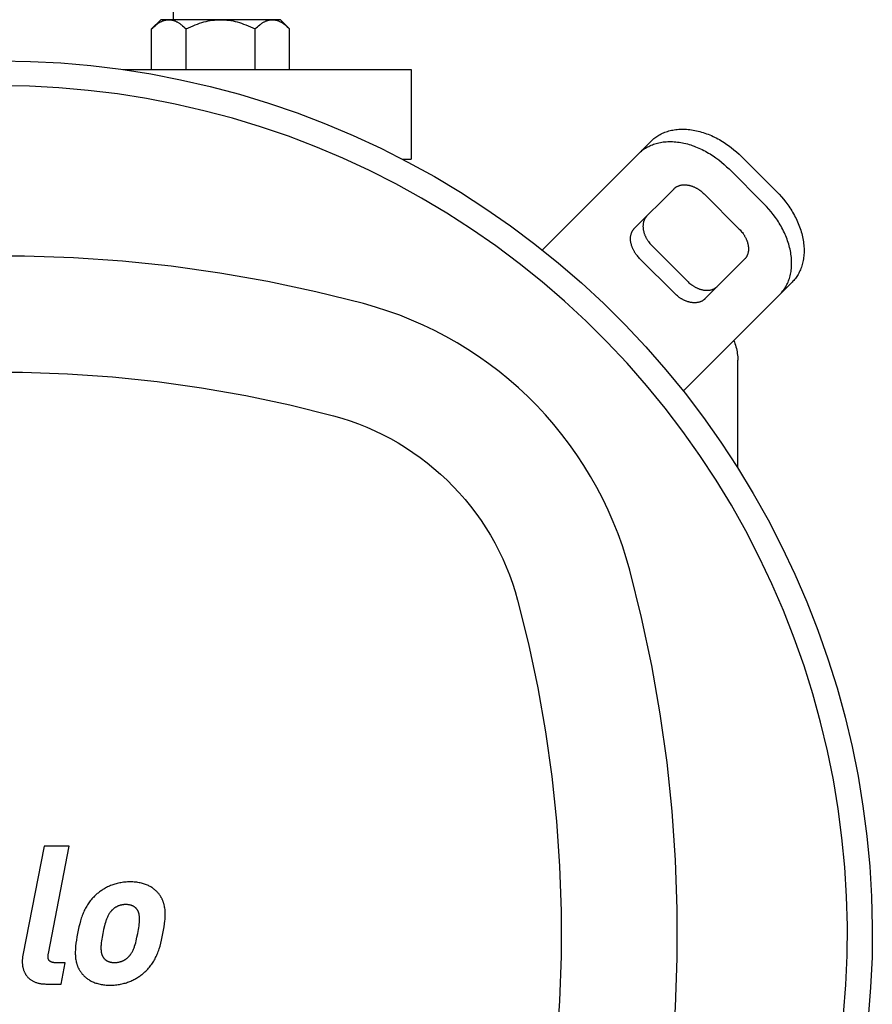
# Model space of a CAD drawing. Units: millimetres. Extents: x -1691 to 3957, y 515 to 6690.
# Drawn here: x 1334 to 1505, y 5942 to 6139 of the extents above; entities that cross this region are included whole.
import ezdxf

# ---------------------------------------------------------------- set-up
doc = ezdxf.new("R2010")
doc.units = ezdxf.units.MM
for name, color, linetype, true_color in [('Make2D$Visible$Curves$0', 7, 'Continuous', 0xe6e6e6), ('Make2D$Visible$Curves$1', 7, 'Continuous', 0x000000), ('Make2D$Visible$Curves$2', 7, 'Continuous', 0x000000), ('Make2D$Visible$Curves$3', 7, 'Continuous', 0x000000), ('Make2D$Visible$Curves$3DCPCOLOR253', 7, 'Continuous', 0xadadad), ('Make2D$Visible$Curves$3DCPCOLOR254', 7, 'Continuous', 0xd6d6d6)]:
    doc.layers.add(name, color=color, linetype=linetype, true_color=true_color)

msp = doc.modelspace()

# ---------------------------------------------------------------- linework, layer by layer
at = {"layer": 'Make2D$Visible$Curves$0', "color": 126, "true_color": 0x008060}
for points in [[(1330, 6130.7), (1336.08, 6130.6), (1342.15, 6130.28), (1348.2, 6129.75), (1354.24, 6129.02), (1360.24, 6128.07), (1366.21, 6126.92), (1372.14, 6125.55), (1378.01, 6123.99), (1383.83, 6122.22), (1389.58, 6120.25), (1395.26, 6118.08), (1400.86, 6115.72), (1406.37, 6113.16), (1411.79, 6110.41), (1417.12, 6107.48), (1422.34, 6104.36), (1427.44, 6101.06), (1432.43, 6097.59), (1437.3, 6093.95), (1442.04, 6090.14), (1446.64, 6086.17), (1451.1, 6082.04), (1455.41, 6077.75), (1459.58, 6073.33), (1463.58, 6068.75), (1467.43, 6064.05), (1471.11, 6059.21), (1474.62, 6054.24), (1477.95, 6049.16), (1481.11, 6043.97), (1484.08, 6038.67), (1486.87, 6033.26), (1489.47, 6027.77), (1491.88, 6022.19), (1494.09, 6016.52), (1496.1, 6010.79), (1497.92, 6004.99), (1499.53, 5999.12), (1500.93, 5993.21), (1502.13, 5987.25), (1503.12, 5981.25), (1503.91, 5975.23), (1504.48, 5969.17), (1504.84, 5963.11), (1504.99, 5957.03), (1504.94, 5950.95), (1504.66, 5944.88), (1504.18, 5938.82)], [(1499.23, 5939.54), (1499.69, 5945.43), (1499.94, 5951.32), (1499.99, 5957.22), (1499.84, 5963.12), (1499.48, 5969.01), (1498.91, 5974.88), (1498.15, 5980.73), (1497.18, 5986.55), (1496.01, 5992.33), (1494.63, 5998.07), (1493.07, 6003.76), (1491.3, 6009.39), (1489.34, 6014.95), (1487.19, 6020.45), (1484.85, 6025.86), (1482.32, 6031.19), (1479.61, 6036.44), (1476.72, 6041.58), (1473.65, 6046.62), (1470.41, 6051.55), (1467, 6056.36), (1463.42, 6061.06), (1459.68, 6065.62), (1455.79, 6070.06), (1451.75, 6074.35), (1447.56, 6078.51), (1443.22, 6082.51), (1438.76, 6086.36), (1434.16, 6090.06), (1429.43, 6093.59), (1424.59, 6096.96), (1419.63, 6100.16), (1414.56, 6103.18), (1409.39, 6106.03), (1404.13, 6108.69), (1398.77, 6111.17), (1393.34, 6113.46), (1387.83, 6115.57), (1382.24, 6117.48), (1376.6, 6119.19), (1370.9, 6120.71), (1365.15, 6122.03), (1359.35, 6123.15), (1353.53, 6124.07), (1347.67, 6124.78), (1341.79, 6125.29), (1335.9, 6125.6), (1330, 6125.7)], [(1402.89, 6082.03), (1393.35, 6084.4), (1383.73, 6086.44), (1374.05, 6088.14), (1364.32, 6089.51), (1354.54, 6090.53), (1344.74, 6091.22), (1334.91, 6091.56), (1325.08, 6091.56), (1315.26, 6091.22), (1305.46, 6090.53), (1295.68, 6089.51), (1285.95, 6088.14), (1276.27, 6086.44), (1266.65, 6084.4), (1257.11, 6082.03)], [(1456.32, 6028.59), (1455.62, 6031.04), (1454.84, 6033.47), (1453.97, 6035.88), (1453.03, 6038.25), (1452, 6040.59), (1450.9, 6042.89), (1449.72, 6045.15), (1448.46, 6047.37), (1447.13, 6049.55), (1445.72, 6051.68), (1444.25, 6053.77), (1442.7, 6055.8), (1441.09, 6057.78), (1439.41, 6059.7), (1437.67, 6061.57), (1435.86, 6063.37), (1434, 6065.11), (1432.07, 6066.79), (1430.1, 6068.41), (1428.06, 6069.95), (1425.98, 6071.43), (1423.85, 6072.83), (1421.67, 6074.16), (1419.45, 6075.42), (1417.18, 6076.6), (1414.88, 6077.71), (1412.54, 6078.73), (1410.17, 6079.68), (1407.77, 6080.54), (1405.34, 6081.33), (1402.89, 6082.03)], [(1263.13, 6059.52), (1271.88, 6061.7), (1280.7, 6063.57), (1289.58, 6065.13), (1298.51, 6066.38), (1307.48, 6067.32), (1316.48, 6067.95), (1325.49, 6068.26), (1334.51, 6068.26), (1343.52, 6067.95), (1352.52, 6067.32), (1361.48, 6066.38), (1370.42, 6065.13), (1379.3, 6063.57), (1388.12, 6061.7), (1396.87, 6059.52)], [(1396.87, 6059.52), (1398.57, 6059.03), (1400.25, 6058.49), (1401.91, 6057.89), (1403.55, 6057.24), (1405.16, 6056.53), (1406.75, 6055.77), (1408.32, 6054.95), (1409.85, 6054.08), (1411.36, 6053.16), (1412.83, 6052.19), (1414.28, 6051.17), (1415.68, 6050.1), (1417.05, 6048.99), (1418.38, 6047.82), (1419.67, 6046.62), (1420.92, 6045.37), (1422.12, 6044.08), (1423.28, 6042.75), (1424.4, 6041.38), (1425.47, 6039.98), (1426.49, 6038.54), (1427.46, 6037.06), (1428.38, 6035.56), (1429.25, 6034.02), (1430.06, 6032.46), (1430.83, 6030.87), (1431.54, 6029.25), (1432.19, 6027.61), (1432.79, 6025.95), (1433.33, 6024.27), (1433.81, 6022.57)], [(1456.32, 5882.82), (1458.7, 5892.35), (1460.74, 5901.97), (1462.44, 5911.65), (1463.8, 5921.38), (1464.83, 5931.16), (1465.51, 5940.97), (1465.86, 5950.79), (1465.86, 5960.62), (1465.51, 5970.44), (1464.83, 5980.25), (1463.8, 5990.02), (1462.44, 5999.76), (1460.74, 6009.44), (1458.7, 6019.05), (1456.32, 6028.59)], [(1433.81, 6022.57), (1435.99, 6013.82), (1437.86, 6005), (1439.43, 5996.12), (1440.68, 5987.19), (1441.62, 5978.22), (1442.25, 5969.22), (1442.56, 5960.21), (1442.56, 5951.19), (1442.25, 5942.18), (1441.62, 5933.19), (1440.68, 5924.22), (1439.43, 5915.29), (1437.86, 5906.41), (1435.99, 5897.58), (1433.81, 5888.83)]]:
    msp.add_lwpolyline(points, dxfattribs=at)
at = {"layer": 'Make2D$Visible$Curves$1', "color": 251, "true_color": 0x545454}
for points in [[(1460.64, 6114.62), (1460.81, 6114.79), (1460.98, 6114.95), (1461.16, 6115.1), (1461.35, 6115.26), (1461.55, 6115.4), (1461.75, 6115.54), (1461.96, 6115.68), (1462.18, 6115.81), (1462.4, 6115.94), (1462.63, 6116.06), (1462.87, 6116.17), (1463.11, 6116.28), (1463.36, 6116.38), (1463.61, 6116.47), (1463.87, 6116.56), (1464.14, 6116.64), (1464.41, 6116.71), (1464.69, 6116.78), (1464.98, 6116.83), (1465.27, 6116.88), (1465.56, 6116.93), (1465.86, 6116.96), (1466.16, 6116.98), (1466.47, 6117), (1466.78, 6117.01), (1467.1, 6117.01), (1467.41, 6117), (1467.74, 6116.98), (1468.06, 6116.95), (1468.39, 6116.92), (1468.72, 6116.87), (1469.05, 6116.82), (1469.38, 6116.76), (1469.71, 6116.69), (1470.05, 6116.61), (1470.38, 6116.53), (1470.72, 6116.43), (1471.05, 6116.33), (1471.38, 6116.22), (1471.72, 6116.1), (1472.05, 6115.97), (1472.38, 6115.84), (1472.71, 6115.7), (1473.03, 6115.55), (1473.36, 6115.4), (1473.68, 6115.24), (1474, 6115.07), (1474.31, 6114.9), (1474.62, 6114.72), (1474.93, 6114.53), (1475.24, 6114.34), (1475.54, 6114.15), (1475.83, 6113.95), (1476.12, 6113.74), (1476.69, 6113.32), (1477.23, 6112.89), (1477.76, 6112.44), (1478.26, 6111.98), (1478.74, 6111.52)], [(1460.64, 6114.62), (1458.14, 6112.12)], [(1458.14, 6112.12), (1458.31, 6112.29), (1458.48, 6112.45), (1458.66, 6112.6), (1458.85, 6112.76), (1459.05, 6112.9), (1459.25, 6113.04), (1459.46, 6113.18), (1459.68, 6113.31), (1459.9, 6113.44), (1460.13, 6113.56), (1460.37, 6113.67), (1460.61, 6113.78), (1460.86, 6113.88), (1461.11, 6113.97), (1461.37, 6114.06), (1461.64, 6114.14), (1461.91, 6114.21), (1462.19, 6114.28), (1462.48, 6114.33), (1462.77, 6114.38), (1463.06, 6114.43), (1463.36, 6114.46), (1463.66, 6114.48), (1463.97, 6114.5), (1464.28, 6114.51), (1464.6, 6114.51), (1464.91, 6114.5), (1465.24, 6114.48), (1465.56, 6114.45), (1465.89, 6114.42), (1466.22, 6114.37), (1466.55, 6114.32), (1466.88, 6114.26), (1467.21, 6114.19), (1467.55, 6114.11), (1467.88, 6114.03), (1468.22, 6113.93), (1468.55, 6113.83), (1468.88, 6113.72), (1469.22, 6113.6), (1469.55, 6113.47), (1469.88, 6113.34), (1470.21, 6113.2), (1470.53, 6113.05), (1470.86, 6112.9), (1471.18, 6112.74), (1471.5, 6112.57), (1471.81, 6112.4), (1472.12, 6112.22), (1472.43, 6112.03), (1472.74, 6111.84), (1473.04, 6111.65), (1473.33, 6111.45), (1473.62, 6111.24), (1474.19, 6110.82), (1474.73, 6110.39), (1475.26, 6109.94), (1475.76, 6109.48), (1476.24, 6109.02)], [(1458.14, 6112.12), (1442.71, 6096.7)], [(1478.74, 6111.52), (1485.81, 6104.45)], [(1476.24, 6109.02), (1483.31, 6101.95)], [(1457.28, 6097.12), (1465.21, 6105.05)], [(1465.21, 6105.05), (1465.26, 6105.11), (1465.32, 6105.16), (1465.38, 6105.21), (1465.45, 6105.26), (1465.51, 6105.31), (1465.58, 6105.36), (1465.65, 6105.41), (1465.72, 6105.45), (1465.8, 6105.49), (1465.87, 6105.53), (1465.95, 6105.57), (1466.03, 6105.6), (1466.12, 6105.64), (1466.2, 6105.67), (1466.29, 6105.7), (1466.38, 6105.73), (1466.47, 6105.75), (1466.56, 6105.77), (1466.65, 6105.79), (1466.75, 6105.81), (1466.85, 6105.82), (1466.95, 6105.83), (1467.05, 6105.84), (1467.15, 6105.84), (1467.26, 6105.85), (1467.36, 6105.85), (1467.47, 6105.84), (1467.57, 6105.84), (1467.68, 6105.83), (1467.79, 6105.82), (1467.9, 6105.8), (1468.01, 6105.79), (1468.12, 6105.77), (1468.23, 6105.74), (1468.34, 6105.72), (1468.46, 6105.69), (1468.57, 6105.66), (1468.68, 6105.62), (1468.79, 6105.58), (1468.9, 6105.54), (1469.01, 6105.5), (1469.12, 6105.46), (1469.23, 6105.41), (1469.34, 6105.36), (1469.45, 6105.31), (1469.56, 6105.26), (1469.66, 6105.2), (1469.77, 6105.14), (1469.87, 6105.08), (1469.97, 6105.02), (1470.07, 6104.96), (1470.17, 6104.89), (1470.27, 6104.83), (1470.37, 6104.76), (1470.56, 6104.62), (1470.74, 6104.47), (1470.92, 6104.33), (1471.08, 6104.17), (1471.24, 6104.02)], [(1471.24, 6104.02), (1478.31, 6096.95)], [(1485.81, 6104.45), (1486.28, 6103.97), (1486.74, 6103.46), (1487.18, 6102.94), (1487.62, 6102.39), (1488.04, 6101.82), (1488.24, 6101.53), (1488.44, 6101.24), (1488.64, 6100.94), (1488.83, 6100.64), (1489.01, 6100.33), (1489.19, 6100.02), (1489.37, 6099.7), (1489.53, 6099.38), (1489.69, 6099.06), (1489.85, 6098.74), (1490, 6098.41), (1490.14, 6098.08), (1490.27, 6097.75), (1490.4, 6097.42), (1490.51, 6097.09), (1490.62, 6096.75), (1490.73, 6096.42), (1490.82, 6096.08), (1490.91, 6095.75), (1490.99, 6095.42), (1491.06, 6095.08), (1491.12, 6094.75), (1491.17, 6094.42), (1491.21, 6094.09), (1491.25, 6093.76), (1491.28, 6093.44), (1491.29, 6093.12), (1491.3, 6092.8), (1491.3, 6092.48), (1491.3, 6092.17), (1491.28, 6091.87), (1491.25, 6091.56), (1491.22, 6091.26), (1491.18, 6090.97), (1491.13, 6090.68), (1491.07, 6090.4), (1491.01, 6090.12), (1490.94, 6089.85), (1490.86, 6089.58), (1490.77, 6089.32), (1490.68, 6089.06), (1490.58, 6088.81), (1490.47, 6088.57), (1490.35, 6088.33), (1490.23, 6088.1), (1490.11, 6087.88), (1489.98, 6087.67), (1489.84, 6087.46), (1489.7, 6087.25), (1489.55, 6087.06), (1489.4, 6086.87), (1489.24, 6086.68), (1489.08, 6086.51), (1488.92, 6086.34)], [(1486.42, 6083.84), (1486.58, 6084.01), (1486.74, 6084.18), (1486.9, 6084.37), (1487.05, 6084.56), (1487.2, 6084.75), (1487.34, 6084.96), (1487.48, 6085.17), (1487.61, 6085.38), (1487.73, 6085.6), (1487.85, 6085.83), (1487.97, 6086.07), (1488.08, 6086.31), (1488.18, 6086.56), (1488.27, 6086.82), (1488.36, 6087.08), (1488.44, 6087.35), (1488.51, 6087.62), (1488.57, 6087.9), (1488.63, 6088.18), (1488.68, 6088.47), (1488.72, 6088.76), (1488.75, 6089.06), (1488.78, 6089.37), (1488.8, 6089.67), (1488.8, 6089.98), (1488.8, 6090.3), (1488.79, 6090.62), (1488.78, 6090.94), (1488.75, 6091.26), (1488.71, 6091.59), (1488.67, 6091.92), (1488.62, 6092.25), (1488.56, 6092.58), (1488.49, 6092.92), (1488.41, 6093.25), (1488.32, 6093.58), (1488.23, 6093.92), (1488.12, 6094.25), (1488.01, 6094.59), (1487.9, 6094.92), (1487.77, 6095.25), (1487.64, 6095.58), (1487.5, 6095.91), (1487.35, 6096.24), (1487.19, 6096.56), (1487.03, 6096.88), (1486.87, 6097.2), (1486.69, 6097.52), (1486.51, 6097.83), (1486.33, 6098.14), (1486.14, 6098.44), (1485.94, 6098.74), (1485.74, 6099.03), (1485.54, 6099.32), (1485.12, 6099.89), (1484.68, 6100.44), (1484.24, 6100.96), (1483.78, 6101.47), (1483.31, 6101.95)], [(1459.78, 6099.62), (1459.72, 6099.57), (1459.67, 6099.51), (1459.62, 6099.45), (1459.57, 6099.39), (1459.52, 6099.32), (1459.47, 6099.25), (1459.43, 6099.18), (1459.38, 6099.11), (1459.34, 6099.04), (1459.3, 6098.96), (1459.26, 6098.88), (1459.23, 6098.8), (1459.19, 6098.72), (1459.16, 6098.63), (1459.13, 6098.54), (1459.11, 6098.46), (1459.08, 6098.36), (1459.06, 6098.27), (1459.04, 6098.18), (1459.03, 6098.08), (1459.01, 6097.98), (1459, 6097.88), (1458.99, 6097.78), (1458.99, 6097.68), (1458.98, 6097.58), (1458.98, 6097.47), (1458.99, 6097.36), (1458.99, 6097.26), (1459, 6097.15), (1459.01, 6097.04), (1459.03, 6096.93), (1459.05, 6096.82), (1459.07, 6096.71), (1459.09, 6096.6), (1459.12, 6096.49), (1459.15, 6096.38), (1459.18, 6096.26), (1459.21, 6096.15), (1459.25, 6096.04), (1459.29, 6095.93), (1459.33, 6095.82), (1459.37, 6095.71), (1459.42, 6095.6), (1459.47, 6095.49), (1459.52, 6095.38), (1459.57, 6095.28), (1459.63, 6095.17), (1459.69, 6095.07), (1459.75, 6094.96), (1459.81, 6094.86), (1459.87, 6094.76), (1459.94, 6094.66), (1460, 6094.56), (1460.07, 6094.46), (1460.21, 6094.27), (1460.36, 6094.09), (1460.51, 6093.92), (1460.66, 6093.75), (1460.81, 6093.59)], [(1458.31, 6091.09), (1458.16, 6091.25), (1458.01, 6091.42), (1457.86, 6091.59), (1457.71, 6091.77), (1457.57, 6091.96), (1457.5, 6092.06), (1457.44, 6092.16), (1457.37, 6092.26), (1457.31, 6092.36), (1457.25, 6092.46), (1457.19, 6092.57), (1457.13, 6092.67), (1457.07, 6092.78), (1457.02, 6092.88), (1456.97, 6092.99), (1456.92, 6093.1), (1456.87, 6093.21), (1456.83, 6093.32), (1456.79, 6093.43), (1456.75, 6093.54), (1456.71, 6093.65), (1456.68, 6093.76), (1456.65, 6093.88), (1456.62, 6093.99), (1456.59, 6094.1), (1456.57, 6094.21), (1456.55, 6094.32), (1456.53, 6094.43), (1456.51, 6094.54), (1456.5, 6094.65), (1456.49, 6094.76), (1456.49, 6094.86), (1456.48, 6094.97), (1456.48, 6095.08), (1456.49, 6095.18), (1456.49, 6095.28), (1456.5, 6095.38), (1456.51, 6095.48), (1456.53, 6095.58), (1456.54, 6095.68), (1456.56, 6095.77), (1456.58, 6095.86), (1456.61, 6095.96), (1456.63, 6096.04), (1456.66, 6096.13), (1456.69, 6096.22), (1456.73, 6096.3), (1456.76, 6096.38), (1456.8, 6096.46), (1456.84, 6096.54), (1456.88, 6096.61), (1456.93, 6096.68), (1456.97, 6096.75), (1457.02, 6096.82), (1457.07, 6096.89), (1457.12, 6096.95), (1457.17, 6097.01), (1457.22, 6097.07), (1457.28, 6097.12)], [(1442.71, 6096.7), (1440.21, 6094.2)], [(1478.31, 6096.95), (1478.47, 6096.79), (1478.62, 6096.62), (1478.77, 6096.44), (1478.92, 6096.26), (1479.06, 6096.07), (1479.12, 6095.98), (1479.19, 6095.88), (1479.26, 6095.78), (1479.32, 6095.68), (1479.38, 6095.57), (1479.44, 6095.47), (1479.5, 6095.36), (1479.55, 6095.26), (1479.61, 6095.15), (1479.66, 6095.04), (1479.71, 6094.93), (1479.75, 6094.83), (1479.8, 6094.72), (1479.84, 6094.6), (1479.88, 6094.49), (1479.92, 6094.38), (1479.95, 6094.27), (1479.98, 6094.16), (1480.01, 6094.05), (1480.04, 6093.94), (1480.06, 6093.83), (1480.08, 6093.71), (1480.1, 6093.6), (1480.11, 6093.49), (1480.13, 6093.39), (1480.13, 6093.28), (1480.14, 6093.17), (1480.14, 6093.06), (1480.14, 6092.96), (1480.14, 6092.86), (1480.14, 6092.75), (1480.13, 6092.65), (1480.12, 6092.55), (1480.1, 6092.45), (1480.09, 6092.36), (1480.07, 6092.26), (1480.05, 6092.17), (1480.02, 6092.08), (1480, 6091.99), (1479.97, 6091.9), (1479.93, 6091.82), (1479.9, 6091.74), (1479.87, 6091.65), (1479.83, 6091.58), (1479.79, 6091.5), (1479.75, 6091.43), (1479.7, 6091.35), (1479.66, 6091.28), (1479.61, 6091.22), (1479.56, 6091.15), (1479.51, 6091.09), (1479.46, 6091.03), (1479.4, 6090.97), (1479.35, 6090.91)], [(1440.21, 6094.2), (1438.79, 6092.78)], [(1460.81, 6093.59), (1467.89, 6086.52)], [(1465.39, 6084.02), (1458.31, 6091.09)], [(1479.35, 6090.91), (1471.42, 6082.98)], [(1467.89, 6086.52), (1468.05, 6086.36), (1468.21, 6086.21), (1468.39, 6086.06), (1468.57, 6085.92), (1468.76, 6085.78), (1468.86, 6085.71), (1468.95, 6085.64), (1469.05, 6085.58), (1469.16, 6085.51), (1469.26, 6085.45), (1469.36, 6085.39), (1469.47, 6085.33), (1469.57, 6085.28), (1469.68, 6085.22), (1469.79, 6085.17), (1469.9, 6085.12), (1470.01, 6085.08), (1470.12, 6085.03), (1470.23, 6084.99), (1470.34, 6084.95), (1470.45, 6084.91), (1470.56, 6084.88), (1470.67, 6084.85), (1470.78, 6084.82), (1470.9, 6084.79), (1471.01, 6084.77), (1471.12, 6084.75), (1471.23, 6084.73), (1471.34, 6084.72), (1471.45, 6084.71), (1471.55, 6084.7), (1471.66, 6084.69), (1471.77, 6084.69), (1471.87, 6084.69), (1471.98, 6084.69), (1472.08, 6084.7), (1472.18, 6084.7), (1472.28, 6084.72), (1472.38, 6084.73), (1472.47, 6084.75), (1472.57, 6084.76), (1472.66, 6084.79), (1472.75, 6084.81), (1472.84, 6084.84), (1472.93, 6084.87), (1473.01, 6084.9), (1473.1, 6084.93), (1473.18, 6084.97), (1473.26, 6085), (1473.33, 6085.04), (1473.41, 6085.09), (1473.48, 6085.13), (1473.55, 6085.18), (1473.62, 6085.22), (1473.68, 6085.27), (1473.75, 6085.32), (1473.81, 6085.37), (1473.86, 6085.43), (1473.92, 6085.48)], [(1488.92, 6086.34), (1486.42, 6083.84)], [(1471.42, 6082.98), (1471.36, 6082.93), (1471.31, 6082.87), (1471.25, 6082.82), (1471.18, 6082.77), (1471.12, 6082.72), (1471.05, 6082.68), (1470.98, 6082.63), (1470.91, 6082.59), (1470.83, 6082.54), (1470.76, 6082.5), (1470.68, 6082.47), (1470.6, 6082.43), (1470.51, 6082.4), (1470.43, 6082.37), (1470.34, 6082.34), (1470.25, 6082.31), (1470.16, 6082.29), (1470.07, 6082.26), (1469.97, 6082.25), (1469.88, 6082.23), (1469.78, 6082.22), (1469.68, 6082.2), (1469.58, 6082.2), (1469.48, 6082.19), (1469.37, 6082.19), (1469.27, 6082.19), (1469.16, 6082.19), (1469.05, 6082.2), (1468.95, 6082.21), (1468.84, 6082.22), (1468.73, 6082.23), (1468.62, 6082.25), (1468.51, 6082.27), (1468.4, 6082.29), (1468.28, 6082.32), (1468.17, 6082.35), (1468.06, 6082.38), (1467.95, 6082.41), (1467.84, 6082.45), (1467.73, 6082.49), (1467.62, 6082.53), (1467.51, 6082.58), (1467.4, 6082.62), (1467.29, 6082.67), (1467.18, 6082.72), (1467.07, 6082.78), (1466.97, 6082.83), (1466.86, 6082.89), (1466.76, 6082.95), (1466.66, 6083.01), (1466.55, 6083.08), (1466.45, 6083.14), (1466.36, 6083.21), (1466.26, 6083.28), (1466.07, 6083.42), (1465.89, 6083.56), (1465.71, 6083.71), (1465.55, 6083.86), (1465.39, 6084.02)], [(1470.99, 6068.41), (1486.42, 6083.84)], [(1470.99, 6068.41), (1468.49, 6065.91)], [(1467.07, 6064.49), (1468.49, 6065.91)]]:
    msp.add_lwpolyline(points, dxfattribs=at)
at = {"layer": 'Make2D$Visible$Curves$2', "color": 7, "true_color": 0xffffff}
for points in [[(1338.82, 5973.25), (1334.57, 5951.37)], [(1343.87, 5973.25), (1338.82, 5973.25)], [(1339.68, 5951.68), (1343.87, 5973.25)], [(1356.09, 5966.06), (1355.81, 5966.06), (1355.54, 5966.05), (1355.27, 5966.03), (1355, 5966.01), (1354.74, 5965.98), (1354.49, 5965.94), (1354.24, 5965.9), (1353.99, 5965.86), (1353.74, 5965.81), (1353.51, 5965.75), (1353.27, 5965.69), (1353.04, 5965.62), (1352.81, 5965.55), (1352.59, 5965.48), (1352.38, 5965.4), (1352.16, 5965.31), (1351.96, 5965.23), (1351.75, 5965.13), (1351.55, 5965.04), (1351.36, 5964.94), (1351.17, 5964.84), (1350.98, 5964.74), (1350.8, 5964.63), (1350.62, 5964.52), (1350.45, 5964.41), (1350.28, 5964.29), (1350.11, 5964.18), (1349.95, 5964.06), (1349.8, 5963.94), (1349.64, 5963.82), (1349.5, 5963.7), (1349.35, 5963.57)], [(1361.9, 5963.57), (1361.81, 5963.7), (1361.71, 5963.82), (1361.6, 5963.94), (1361.49, 5964.06), (1361.38, 5964.18), (1361.26, 5964.29), (1361.13, 5964.41), (1361, 5964.52), (1360.86, 5964.63), (1360.72, 5964.74), (1360.57, 5964.84), (1360.42, 5964.94), (1360.26, 5965.04), (1360.1, 5965.13), (1359.93, 5965.23), (1359.75, 5965.31), (1359.57, 5965.4), (1359.38, 5965.48), (1359.18, 5965.55), (1358.98, 5965.62), (1358.78, 5965.69), (1358.57, 5965.75), (1358.35, 5965.81), (1358.12, 5965.86), (1357.89, 5965.9), (1357.65, 5965.94), (1357.41, 5965.98), (1357.16, 5966.01), (1356.9, 5966.03), (1356.64, 5966.05), (1356.37, 5966.06), (1356.09, 5966.06)], [(1349.35, 5963.57), (1349.15, 5963.39), (1348.96, 5963.21), (1348.77, 5963.03), (1348.59, 5962.84), (1348.41, 5962.65), (1348.25, 5962.45), (1348.09, 5962.26), (1347.93, 5962.06), (1347.78, 5961.85), (1347.64, 5961.64), (1347.5, 5961.43), (1347.37, 5961.22), (1347.24, 5960.99), (1347.12, 5960.77), (1347, 5960.54), (1346.89, 5960.3), (1346.78, 5960.06), (1346.67, 5959.82), (1346.57, 5959.57), (1346.48, 5959.31), (1346.38, 5959.05), (1346.29, 5958.78), (1346.12, 5958.22), (1345.96, 5957.64), (1345.81, 5957.03), (1345.67, 5956.39), (1345.54, 5955.72)], [(1362.67, 5955.72), (1362.79, 5956.39), (1362.9, 5957.03), (1362.99, 5957.64), (1363.05, 5958.22), (1363.08, 5958.5), (1363.1, 5958.78), (1363.11, 5959.05), (1363.12, 5959.31), (1363.13, 5959.57), (1363.12, 5959.82), (1363.11, 5960.06), (1363.1, 5960.3), (1363.08, 5960.54), (1363.05, 5960.77), (1363.01, 5960.99), (1362.97, 5961.22), (1362.92, 5961.43), (1362.9, 5961.54), (1362.87, 5961.64), (1362.84, 5961.75), (1362.81, 5961.85), (1362.77, 5961.96), (1362.74, 5962.06), (1362.7, 5962.16), (1362.66, 5962.26), (1362.62, 5962.36), (1362.57, 5962.45), (1362.53, 5962.55), (1362.48, 5962.65), (1362.43, 5962.74), (1362.38, 5962.84), (1362.33, 5962.93), (1362.27, 5963.03), (1362.22, 5963.12), (1362.16, 5963.21), (1362.1, 5963.3), (1362.04, 5963.39), (1361.97, 5963.48), (1361.9, 5963.57)], [(1355.21, 5961.51), (1355.11, 5961.51), (1355.02, 5961.51), (1354.93, 5961.51), (1354.84, 5961.5), (1354.75, 5961.49), (1354.66, 5961.48), (1354.57, 5961.47), (1354.49, 5961.46), (1354.4, 5961.44), (1354.32, 5961.42), (1354.24, 5961.41), (1354.16, 5961.38), (1354.07, 5961.36), (1354, 5961.34), (1353.92, 5961.31), (1353.84, 5961.29), (1353.76, 5961.26), (1353.69, 5961.23), (1353.61, 5961.19), (1353.54, 5961.16), (1353.46, 5961.12), (1353.39, 5961.09), (1353.32, 5961.05), (1353.25, 5961.01), (1353.18, 5960.96), (1353.11, 5960.92), (1353.04, 5960.87), (1352.97, 5960.83), (1352.9, 5960.78), (1352.84, 5960.73), (1352.77, 5960.67), (1352.7, 5960.62)], [(1357.4, 5960.62), (1357.36, 5960.67), (1357.31, 5960.73), (1357.27, 5960.78), (1357.22, 5960.83), (1357.17, 5960.87), (1357.11, 5960.92), (1357.06, 5960.96), (1357.01, 5961.01), (1356.95, 5961.05), (1356.89, 5961.09), (1356.83, 5961.12), (1356.77, 5961.16), (1356.71, 5961.19), (1356.64, 5961.23), (1356.58, 5961.26), (1356.51, 5961.29), (1356.44, 5961.31), (1356.37, 5961.34), (1356.3, 5961.36), (1356.22, 5961.38), (1356.15, 5961.41), (1356.07, 5961.42), (1355.99, 5961.44), (1355.91, 5961.46), (1355.83, 5961.47), (1355.75, 5961.48), (1355.66, 5961.49), (1355.57, 5961.5), (1355.48, 5961.51), (1355.39, 5961.51), (1355.3, 5961.51), (1355.21, 5961.51)], [(1352.7, 5960.62), (1352.65, 5960.57), (1352.59, 5960.52), (1352.53, 5960.47), (1352.48, 5960.41), (1352.42, 5960.36), (1352.37, 5960.31), (1352.32, 5960.25), (1352.27, 5960.19), (1352.22, 5960.14), (1352.17, 5960.08), (1352.12, 5960.02), (1352.08, 5959.96), (1351.99, 5959.83), (1351.9, 5959.71), (1351.82, 5959.58), (1351.74, 5959.44), (1351.66, 5959.3), (1351.59, 5959.16), (1351.52, 5959.02), (1351.45, 5958.87), (1351.39, 5958.72), (1351.33, 5958.56), (1351.27, 5958.41), (1351.21, 5958.25), (1351.11, 5957.92), (1351.01, 5957.58), (1350.91, 5957.23), (1350.74, 5956.49), (1350.59, 5955.72)], [(1357.62, 5955.72), (1357.76, 5956.49), (1357.82, 5956.86), (1357.88, 5957.23), (1357.92, 5957.58), (1357.95, 5957.92), (1357.97, 5958.08), (1357.97, 5958.25), (1357.98, 5958.41), (1357.98, 5958.56), (1357.98, 5958.72), (1357.97, 5958.87), (1357.96, 5959.02), (1357.95, 5959.16), (1357.93, 5959.3), (1357.92, 5959.37), (1357.91, 5959.44), (1357.9, 5959.51), (1357.88, 5959.58), (1357.87, 5959.64), (1357.85, 5959.71), (1357.83, 5959.77), (1357.81, 5959.83), (1357.79, 5959.9), (1357.77, 5959.96), (1357.75, 5960.02), (1357.73, 5960.08), (1357.7, 5960.14), (1357.67, 5960.19), (1357.64, 5960.25), (1357.61, 5960.31), (1357.58, 5960.36), (1357.55, 5960.41), (1357.52, 5960.47), (1357.48, 5960.52), (1357.44, 5960.57), (1357.4, 5960.62)], [(1345.54, 5955.72), (1345.41, 5955.05), (1345.3, 5954.4), (1345.22, 5953.79), (1345.15, 5953.2), (1345.12, 5952.92), (1345.1, 5952.64), (1345.09, 5952.37), (1345.08, 5952.11), (1345.07, 5951.85), (1345.08, 5951.6), (1345.09, 5951.35), (1345.1, 5951.11), (1345.12, 5950.87), (1345.15, 5950.64), (1345.18, 5950.41), (1345.23, 5950.19), (1345.27, 5949.98), (1345.3, 5949.87), (1345.33, 5949.76), (1345.36, 5949.66), (1345.39, 5949.55), (1345.43, 5949.45), (1345.46, 5949.35), (1345.5, 5949.25), (1345.54, 5949.15), (1345.58, 5949.05), (1345.62, 5948.95), (1345.67, 5948.85), (1345.72, 5948.76), (1345.76, 5948.66), (1345.82, 5948.57), (1345.87, 5948.47), (1345.92, 5948.38), (1345.98, 5948.29), (1346.04, 5948.19), (1346.1, 5948.1), (1346.16, 5948.01), (1346.23, 5947.92), (1346.3, 5947.83)], [(1350.59, 5955.72), (1350.44, 5954.95), (1350.38, 5954.58), (1350.33, 5954.21), (1350.28, 5953.86), (1350.25, 5953.51), (1350.24, 5953.35), (1350.23, 5953.18), (1350.22, 5953.02), (1350.22, 5952.86), (1350.22, 5952.7), (1350.23, 5952.55), (1350.24, 5952.4), (1350.25, 5952.26), (1350.27, 5952.11), (1350.28, 5952.04), (1350.29, 5951.97), (1350.3, 5951.91), (1350.32, 5951.84), (1350.33, 5951.77), (1350.35, 5951.71), (1350.36, 5951.64), (1350.38, 5951.58), (1350.4, 5951.51), (1350.43, 5951.45), (1350.45, 5951.39), (1350.47, 5951.33), (1350.5, 5951.27), (1350.52, 5951.21), (1350.55, 5951.16), (1350.58, 5951.1), (1350.61, 5951.05), (1350.65, 5950.99), (1350.68, 5950.94), (1350.72, 5950.89), (1350.75, 5950.84), (1350.79, 5950.79)], [(1355.49, 5950.79), (1355.55, 5950.84), (1355.61, 5950.89), (1355.66, 5950.94), (1355.72, 5950.99), (1355.77, 5951.05), (1355.83, 5951.1), (1355.88, 5951.16), (1355.93, 5951.21), (1355.98, 5951.27), (1356.03, 5951.33), (1356.07, 5951.39), (1356.12, 5951.45), (1356.21, 5951.58), (1356.3, 5951.71), (1356.38, 5951.84), (1356.46, 5951.97), (1356.54, 5952.11), (1356.61, 5952.26), (1356.68, 5952.4), (1356.75, 5952.55), (1356.81, 5952.7), (1356.87, 5952.86), (1356.93, 5953.02), (1356.99, 5953.18), (1357.1, 5953.51), (1357.2, 5953.86), (1357.29, 5954.21), (1357.46, 5954.95), (1357.62, 5955.72)], [(1358.84, 5947.83), (1359.05, 5948.01), (1359.24, 5948.19), (1359.43, 5948.38), (1359.61, 5948.57), (1359.78, 5948.76), (1359.95, 5948.95), (1360.11, 5949.15), (1360.27, 5949.35), (1360.42, 5949.55), (1360.56, 5949.76), (1360.7, 5949.98), (1360.83, 5950.19), (1360.96, 5950.41), (1361.08, 5950.64), (1361.2, 5950.87), (1361.31, 5951.11), (1361.42, 5951.35), (1361.52, 5951.6), (1361.63, 5951.85), (1361.72, 5952.11), (1361.82, 5952.37), (1361.91, 5952.64), (1362.08, 5953.2), (1362.24, 5953.79), (1362.39, 5954.4), (1362.53, 5955.05), (1362.67, 5955.72)], [(1334.57, 5951.37), (1334.55, 5951.23), (1334.52, 5951.1), (1334.5, 5950.96), (1334.49, 5950.83), (1334.47, 5950.7), (1334.46, 5950.56), (1334.45, 5950.43), (1334.44, 5950.29), (1334.44, 5950.16), (1334.44, 5950.03), (1334.44, 5949.9), (1334.45, 5949.77), (1334.46, 5949.64), (1334.47, 5949.51), (1334.48, 5949.38), (1334.5, 5949.25), (1334.52, 5949.12), (1334.54, 5949), (1334.57, 5948.87), (1334.59, 5948.75), (1334.63, 5948.63), (1334.66, 5948.51), (1334.7, 5948.39), (1334.74, 5948.27), (1334.79, 5948.16), (1334.83, 5948.04), (1334.89, 5947.93), (1334.94, 5947.82), (1335, 5947.71), (1335.06, 5947.6), (1335.12, 5947.5), (1335.19, 5947.4), (1335.26, 5947.29), (1335.34, 5947.2), (1335.42, 5947.1), (1335.5, 5947), (1335.59, 5946.91), (1335.67, 5946.82), (1335.77, 5946.74), (1335.86, 5946.65), (1335.96, 5946.57), (1336.07, 5946.49), (1336.18, 5946.42), (1336.29, 5946.34), (1336.4, 5946.27), (1336.52, 5946.2), (1336.64, 5946.14), (1336.77, 5946.08), (1336.9, 5946.02), (1337.04, 5945.97), (1337.18, 5945.91), (1337.32, 5945.87), (1337.46, 5945.82), (1337.62, 5945.78), (1337.77, 5945.74), (1337.93, 5945.71), (1338.09, 5945.68), (1338.26, 5945.65), (1338.43, 5945.63), (1338.61, 5945.61), (1338.79, 5945.6), (1338.97, 5945.59), (1339.16, 5945.58), (1339.35, 5945.58)], [(1341.11, 5949.85), (1341, 5949.86), (1340.88, 5949.86), (1340.83, 5949.86), (1340.78, 5949.87), (1340.72, 5949.88), (1340.67, 5949.88), (1340.63, 5949.89), (1340.58, 5949.9), (1340.53, 5949.91), (1340.49, 5949.92), (1340.44, 5949.93), (1340.4, 5949.94), (1340.36, 5949.96), (1340.32, 5949.97), (1340.28, 5949.98), (1340.24, 5950), (1340.2, 5950.02), (1340.17, 5950.03), (1340.13, 5950.05), (1340.11, 5950.06), (1340.1, 5950.07), (1340.08, 5950.08), (1340.07, 5950.09), (1340.05, 5950.1), (1340.04, 5950.11), (1340.02, 5950.12), (1340.01, 5950.14), (1339.99, 5950.15), (1339.98, 5950.16), (1339.96, 5950.17), (1339.95, 5950.18), (1339.94, 5950.19), (1339.92, 5950.21), (1339.91, 5950.22), (1339.9, 5950.23), (1339.89, 5950.25), (1339.87, 5950.26), (1339.86, 5950.27), (1339.85, 5950.29), (1339.84, 5950.3), (1339.83, 5950.32), (1339.82, 5950.33), (1339.81, 5950.34), (1339.8, 5950.36), (1339.79, 5950.37), (1339.78, 5950.39), (1339.77, 5950.41), (1339.76, 5950.42), (1339.75, 5950.44), (1339.74, 5950.45), (1339.74, 5950.47), (1339.73, 5950.49), (1339.72, 5950.5), (1339.71, 5950.52), (1339.71, 5950.54), (1339.69, 5950.57), (1339.68, 5950.61), (1339.67, 5950.65), (1339.66, 5950.68), (1339.65, 5950.72), (1339.64, 5950.76), (1339.64, 5950.8), (1339.63, 5950.84), (1339.63, 5950.89), (1339.62, 5950.93), (1339.62, 5950.97), (1339.62, 5951.02), (1339.62, 5951.06), (1339.62, 5951.11), (1339.62, 5951.16), (1339.62, 5951.21), (1339.62, 5951.26), (1339.63, 5951.36), (1339.64, 5951.46), (1339.66, 5951.57), (1339.68, 5951.68)], [(1343.06, 5949.85), (1341.11, 5949.85)], [(1342.23, 5945.58), (1343.06, 5949.85)], [(1350.79, 5950.79), (1350.84, 5950.73), (1350.88, 5950.68), (1350.93, 5950.63), (1350.98, 5950.58), (1351.03, 5950.53), (1351.08, 5950.49), (1351.13, 5950.44), (1351.19, 5950.4), (1351.24, 5950.36), (1351.3, 5950.32), (1351.36, 5950.28), (1351.42, 5950.25), (1351.48, 5950.21), (1351.54, 5950.18), (1351.6, 5950.15), (1351.67, 5950.12), (1351.74, 5950.09), (1351.81, 5950.07), (1351.88, 5950.04), (1351.95, 5950.02), (1352.02, 5950), (1352.1, 5949.98), (1352.17, 5949.97), (1352.25, 5949.95), (1352.33, 5949.94), (1352.42, 5949.92), (1352.5, 5949.92), (1352.59, 5949.91), (1352.68, 5949.9), (1352.76, 5949.9), (1352.86, 5949.89), (1352.95, 5949.89)], [(1352.95, 5949.89), (1353.04, 5949.89), (1353.14, 5949.9), (1353.23, 5949.9), (1353.32, 5949.91), (1353.41, 5949.92), (1353.5, 5949.92), (1353.59, 5949.94), (1353.68, 5949.95), (1353.76, 5949.97), (1353.85, 5949.98), (1353.93, 5950), (1354.02, 5950.02), (1354.1, 5950.04), (1354.18, 5950.07), (1354.26, 5950.09), (1354.34, 5950.12), (1354.42, 5950.15), (1354.5, 5950.18), (1354.57, 5950.21), (1354.65, 5950.25), (1354.72, 5950.28), (1354.8, 5950.32), (1354.87, 5950.36), (1354.94, 5950.4), (1355.02, 5950.44), (1355.09, 5950.49), (1355.16, 5950.53), (1355.23, 5950.58), (1355.29, 5950.63), (1355.36, 5950.68), (1355.43, 5950.73), (1355.49, 5950.79)], [(1346.3, 5947.83), (1346.39, 5947.71), (1346.49, 5947.59), (1346.59, 5947.47), (1346.7, 5947.35), (1346.82, 5947.23), (1346.94, 5947.11), (1347.06, 5947), (1347.19, 5946.89), (1347.33, 5946.78), (1347.47, 5946.67), (1347.61, 5946.57), (1347.77, 5946.47), (1347.92, 5946.37), (1348.09, 5946.27), (1348.25, 5946.18), (1348.43, 5946.09), (1348.61, 5946.01), (1348.8, 5945.93), (1348.99, 5945.85), (1349.19, 5945.78), (1349.39, 5945.72), (1349.6, 5945.66), (1349.82, 5945.6), (1350.04, 5945.55), (1350.27, 5945.5), (1350.51, 5945.46), (1350.75, 5945.43), (1351, 5945.4), (1351.26, 5945.38), (1351.52, 5945.36), (1351.79, 5945.35), (1352.07, 5945.35)], [(1352.07, 5945.35), (1352.34, 5945.35), (1352.62, 5945.36), (1352.89, 5945.38), (1353.16, 5945.4), (1353.42, 5945.43), (1353.67, 5945.46), (1353.93, 5945.5), (1354.18, 5945.55), (1354.42, 5945.6), (1354.66, 5945.66), (1354.9, 5945.72), (1355.13, 5945.78), (1355.36, 5945.85), (1355.58, 5945.93), (1355.8, 5946.01), (1356.01, 5946.09), (1356.22, 5946.18), (1356.43, 5946.27), (1356.63, 5946.37), (1356.83, 5946.47), (1357.02, 5946.57), (1357.21, 5946.67), (1357.39, 5946.78), (1357.57, 5946.89), (1357.75, 5947), (1357.92, 5947.11), (1358.08, 5947.23), (1358.24, 5947.35), (1358.4, 5947.47), (1358.55, 5947.59), (1358.7, 5947.71), (1358.84, 5947.83)], [(1339.35, 5945.58), (1342.23, 5945.58)]]:
    msp.add_lwpolyline(points, dxfattribs=at)
at = {"layer": 'Make2D$Visible$Curves$3', "color": 9, "true_color": 0xbbbbbb}
for points in [[(1477.2, 6074.62), (1477.33, 6074.31), (1477.44, 6073.99), (1477.55, 6073.68), (1477.64, 6073.35), (1477.73, 6073.03), (1477.8, 6072.7), (1477.86, 6072.37), (1477.91, 6072.04), (1477.95, 6071.71), (1477.98, 6071.37), (1477.99, 6071.04), (1478, 6070.7)], [(1478, 6049.09), (1478, 6070.7)]]:
    msp.add_lwpolyline(points, dxfattribs=at)
at = {"layer": 'Make2D$Visible$Curves$3DCPCOLOR253', "color": 0}
for points in [[(1360.37, 6137.1), (1360.61, 6137.33), (1360.85, 6137.55), (1361.08, 6137.74), (1361.3, 6137.93), (1361.41, 6138.01), (1361.52, 6138.09), (1361.63, 6138.17), (1361.74, 6138.24), (1361.85, 6138.31), (1361.96, 6138.38), (1362.06, 6138.44), (1362.17, 6138.5), (1362.28, 6138.55), (1362.38, 6138.61), (1362.49, 6138.65), (1362.59, 6138.7), (1362.7, 6138.74), (1362.8, 6138.78), (1362.9, 6138.81), (1363.01, 6138.84), (1363.11, 6138.87), (1363.22, 6138.89), (1363.32, 6138.91), (1363.42, 6138.93), (1363.53, 6138.94), (1363.63, 6138.95), (1363.73, 6138.95), (1363.84, 6138.96)], [(1360.37, 6137.1), (1362.23, 6138.96)], [(1363.84, 6138.96), (1362.23, 6138.96)], [(1363.84, 6138.96), (1363.94, 6138.95), (1364.05, 6138.95), (1364.15, 6138.94), (1364.25, 6138.93), (1364.36, 6138.91), (1364.46, 6138.89), (1364.57, 6138.87), (1364.67, 6138.84), (1364.77, 6138.81), (1364.88, 6138.78), (1364.98, 6138.74), (1365.09, 6138.7), (1365.19, 6138.65), (1365.3, 6138.61), (1365.4, 6138.55), (1365.51, 6138.5), (1365.61, 6138.44), (1365.72, 6138.38), (1365.83, 6138.31), (1365.94, 6138.24), (1366.05, 6138.17), (1366.16, 6138.09), (1366.27, 6138.01), (1366.38, 6137.93), (1366.6, 6137.74), (1366.83, 6137.55), (1367.06, 6137.33), (1367.3, 6137.1)], [(1374.23, 6138.96), (1363.84, 6138.96)], [(1367.3, 6137.1), (1367.78, 6137.33), (1368.25, 6137.55), (1368.7, 6137.74), (1369.15, 6137.93), (1369.6, 6138.09), (1370.03, 6138.24), (1370.47, 6138.38), (1370.89, 6138.5), (1371.32, 6138.61), (1371.74, 6138.7), (1372.15, 6138.78), (1372.57, 6138.84), (1372.98, 6138.89), (1373.4, 6138.93), (1373.81, 6138.95), (1374.23, 6138.96)], [(1374.23, 6138.96), (1374.65, 6138.95), (1375.06, 6138.93), (1375.48, 6138.89), (1375.89, 6138.84), (1376.31, 6138.78), (1376.73, 6138.7), (1377.15, 6138.61), (1377.57, 6138.5), (1378, 6138.38), (1378.43, 6138.24), (1378.86, 6138.09), (1379.31, 6137.93), (1379.76, 6137.74), (1380.22, 6137.55), (1380.68, 6137.33), (1381.16, 6137.1)], [(1384.62, 6138.96), (1374.23, 6138.96)], [(1381.16, 6137.1), (1381.4, 6137.33), (1381.63, 6137.55), (1381.86, 6137.74), (1382.08, 6137.93), (1382.2, 6138.01), (1382.31, 6138.09), (1382.42, 6138.17), (1382.53, 6138.24), (1382.63, 6138.31), (1382.74, 6138.38), (1382.85, 6138.44), (1382.95, 6138.5), (1383.06, 6138.55), (1383.17, 6138.61), (1383.27, 6138.65), (1383.38, 6138.7), (1383.48, 6138.74), (1383.58, 6138.78), (1383.69, 6138.81), (1383.79, 6138.84), (1383.9, 6138.87), (1384, 6138.89), (1384.1, 6138.91), (1384.21, 6138.93), (1384.31, 6138.94), (1384.41, 6138.95), (1384.52, 6138.95), (1384.62, 6138.96)], [(1384.62, 6138.96), (1384.73, 6138.95), (1384.83, 6138.95), (1384.94, 6138.94), (1385.04, 6138.93), (1385.14, 6138.91), (1385.25, 6138.89), (1385.35, 6138.87), (1385.45, 6138.84), (1385.56, 6138.81), (1385.66, 6138.78), (1385.77, 6138.74), (1385.87, 6138.7), (1385.98, 6138.65), (1386.08, 6138.61), (1386.19, 6138.55), (1386.29, 6138.5), (1386.4, 6138.44), (1386.51, 6138.38), (1386.61, 6138.31), (1386.72, 6138.24), (1386.83, 6138.17), (1386.94, 6138.09), (1387.05, 6138.01), (1387.16, 6137.93), (1387.39, 6137.74), (1387.62, 6137.55), (1387.85, 6137.33), (1388.09, 6137.1)], [(1386.23, 6138.96), (1384.62, 6138.96)], [(1386.23, 6138.96), (1388.09, 6137.1)], [(1360.37, 6128.96), (1360.37, 6137.1)], [(1367.3, 6128.96), (1367.3, 6137.1)], [(1381.16, 6128.96), (1381.16, 6137.1)], [(1388.09, 6128.96), (1388.09, 6137.1)]]:
    msp.add_lwpolyline(points, dxfattribs=at)
at = {"layer": 'Make2D$Visible$Curves$3DCPCOLOR254'}
for points in [[(1364.75, 6164.61), (1364.75, 6138.96)], [(1354.67, 6128.96), (1412.5, 6128.96)], [(1412.5, 6128.96), (1412.5, 6110.96)], [(1410.76, 6110.96), (1412.5, 6110.96)]]:
    msp.add_lwpolyline(points, dxfattribs=at)

doc.saveas('drawing.dxf')
